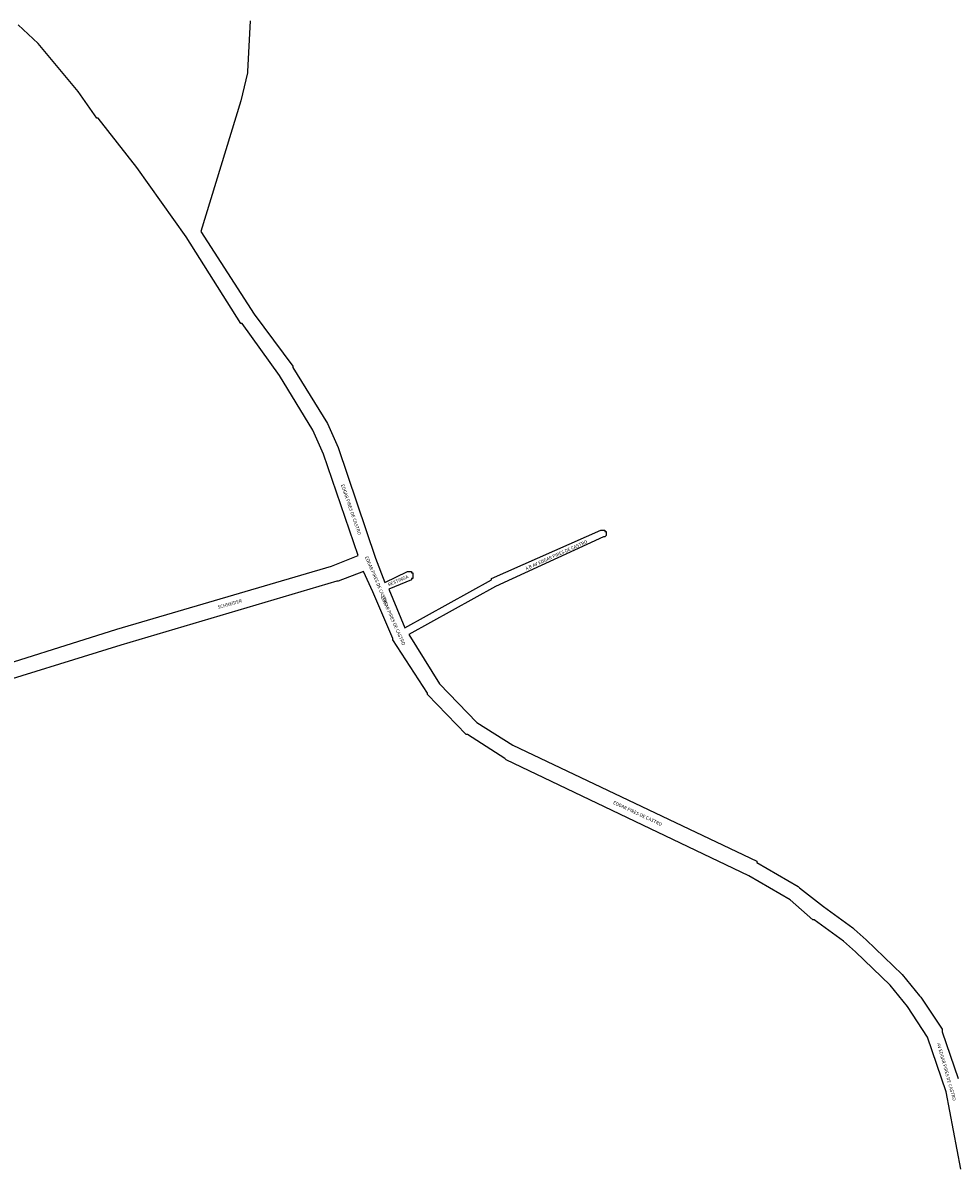
# Model space of a CAD drawing. Extents: x -5717 to -1645, y 17409 to 22111.
# Drawn here: x -3753 to -3053, y 20136 to 20995 of the extents above; entities that cross this region are included whole.
import ezdxf

# ---------------------------------------------------------------- set-up
doc = ezdxf.new("R2010")
doc.units = 0
doc.header["$MEASUREMENT"] = 0
doc.layers.add('LOGRADOURO', color=7, linetype='CONTINUOUS')
doc.layers.add('QUADRAS', color=7, linetype='CONTINUOUS')

msp = doc.modelspace()

# ---------------------------------------------------------------- linework, layer by layer
at = {"layer": 'LOGRADOURO', "color": 7, "linetype": 'Continuous'}
for p, q in [((-3582.59, 20996.91), (-3584.59, 20958.91)), ((-3584.59, 20957.91), (-3589.59, 20936.91)), ((-3584.59, 20958.91), (-3584.59, 20957.91)), ((-3589.59, 20936.91), (-3619.59, 20838.91)), ((-3589.59, 20936.91), (-3589.59, 20936.91)), ((-3619.59, 20838.91), (-3579.59, 20776.91)), ((-3579.59, 20776.91), (-3550.59, 20737.91)), ((-3550.59, 20737.91), (-3550.59, 20736.91)), ((-3550.59, 20736.91), (-3524.59, 20694.91)), ((-3524.59, 20694.91), (-3524.59, 20694.91)), ((-3524.59, 20694.91), (-3516.59, 20676.91)), ((-3516.59, 20676.91), (-3516.59, 20676.91)), ((-3516.59, 20676.91), (-3488.59, 20593.91)), ((-3401.59, 20578.91), (-3319.59, 20614.91)), ((-3319.59, 20614.91), (-3318.59, 20614.91)), ((-3318.59, 20614.91), (-3318.59, 20614.91)), ((-3318.59, 20614.91), (-3317.59, 20614.91)), ((-3317.59, 20614.91), (-3317.59, 20614.91)), ((-3317.59, 20614.91), (-3316.59, 20614.91)), ((-3316.59, 20614.91), (-3316.59, 20614.91)), ((-3316.59, 20614.91), (-3316.59, 20613.91)), ((-3316.59, 20613.91), (-3315.59, 20613.91)), ((-3315.59, 20610.91), (-3316.59, 20609.91)), ((-3315.59, 20613.91), (-3315.59, 20613.91)), ((-3315.59, 20613.91), (-3315.59, 20612.91)), ((-3315.59, 20612.91), (-3315.59, 20612.91)), ((-3315.59, 20612.91), (-3315.59, 20611.91)), ((-3315.59, 20611.91), (-3315.59, 20611.91)), ((-3315.59, 20611.91), (-3315.59, 20610.91)), ((-3315.59, 20610.91), (-3315.59, 20610.91)), ((-3317.59, 20609.91), (-3398.59, 20572.91)), ((-3316.59, 20609.91), (-3317.59, 20609.91)), ((-3316.59, 20609.91), (-3316.59, 20609.91)), ((-3488.59, 20593.91), (-3481.59, 20575.91)), ((-3481.59, 20575.91), (-3464.59, 20583.91)), ((-3461.59, 20577.91), (-3478.59, 20570.91)), ((-3466.59, 20541.91), (-3401.59, 20577.91)), ((-3464.59, 20583.91), (-3463.59, 20583.91)), ((-3463.59, 20583.91), (-3463.59, 20583.91)), ((-3463.59, 20583.91), (-3462.59, 20583.91)), ((-3462.59, 20583.91), (-3462.59, 20583.91)), ((-3462.59, 20583.91), (-3461.59, 20583.91)), ((-3461.59, 20583.91), (-3461.59, 20582.91)), ((-3461.59, 20582.91), (-3461.59, 20582.91)), ((-3461.59, 20582.91), (-3460.59, 20582.91)), ((-3460.59, 20578.91), (-3461.59, 20578.91)), ((-3461.59, 20578.91), (-3461.59, 20577.91)), ((-3461.59, 20577.91), (-3461.59, 20577.91)), ((-3460.59, 20582.91), (-3460.59, 20581.91)), ((-3460.59, 20581.91), (-3460.59, 20581.91)), ((-3460.59, 20581.91), (-3460.59, 20580.91)), ((-3460.59, 20580.91), (-3460.59, 20580.91)), ((-3460.59, 20580.91), (-3460.59, 20579.91)), ((-3460.59, 20579.91), (-3460.59, 20579.91)), ((-3460.59, 20579.91), (-3460.59, 20578.91)), ((-3460.59, 20578.91), (-3460.59, 20578.91)), ((-3401.59, 20577.91), (-3401.59, 20578.91)), ((-3478.59, 20570.91), (-3466.59, 20541.91)), ((-3398.59, 20572.91), (-3463.59, 20536.91)), ((-3463.59, 20536.91), (-3440.59, 20499.91)), ((-3440.59, 20499.91), (-3412.59, 20470.91)), ((-3412.59, 20470.91), (-3385.59, 20453.91)), ((-3385.59, 20453.91), (-3202.59, 20366.91)), ((-3202.59, 20366.91), (-3202.59, 20365.91)), ((-3202.59, 20365.91), (-3171.59, 20347.91)), ((-3171.59, 20347.91), (-3170.59, 20346.91)), ((-3170.59, 20346.91), (-3152.59, 20332.91)), ((-3152.59, 20332.91), (-3130.59, 20316.91)), ((-3130.59, 20316.91), (-3129.59, 20315.91)), ((-3129.59, 20315.91), (-3120.59, 20307.91)), ((-3120.59, 20307.91), (-3120.59, 20307.91)), ((-3120.59, 20307.91), (-3093.59, 20281.91)), ((-3093.59, 20281.91), (-3093.59, 20281.91)), ((-3093.59, 20281.91), (-3080.59, 20265.91)), ((-3080.59, 20265.91), (-3079.59, 20264.91)), ((-3079.59, 20264.91), (-3063.59, 20240.91)), ((-3063.59, 20240.91), (-3063.59, 20239.91)), ((-3063.59, 20239.91), (-3063.59, 20238.91)), ((-3063.59, 20238.91), (-3051.59, 20203.91))]:
    msp.add_line(p, q, dxfattribs=at)
at = {"layer": 'QUADRAS', "color": 7, "linetype": 'Continuous'}
for points in [[(-3630.59, 20834.91), (-3667.59, 20886.91), (-3696.59, 20923.91), (-3697.59, 20923.91), (-3711.59, 20943.91), (-3741.59, 20979.91), (-3756.59, 20993.91)], [(-3793.59, 20505.91), (-3682.59, 20540.91), (-3521.59, 20587.91), (-3501.59, 20595.91), (-3527.59, 20671.91), (-3535.59, 20689.91), (-3560.59, 20730.91), (-3588.59, 20769.91), (-3589.59, 20769.91), (-3630.59, 20834.91), (-3630.59, 20834.91), (-3630.59, 20834.91)], [(-3049.59, 20135.91), (-3060.59, 20193.91), (-3074.59, 20234.91), (-3089.59, 20257.91), (-3102.59, 20273.91), (-3128.59, 20298.91), (-3137.59, 20306.91), (-3159.59, 20322.91), (-3160.59, 20322.91), (-3177.59, 20337.91), (-3208.59, 20355.91), (-3390.59, 20442.91), (-3391.59, 20443.91), (-3419.59, 20461.91), (-3420.59, 20461.91), (-3420.59, 20461.91), (-3449.59, 20491.91), (-3449.59, 20492.91), (-3449.59, 20492.91), (-3475.59, 20532.91), (-3475.59, 20533.91), (-3490.59, 20568.91), (-3497.59, 20583.91), (-3516.59, 20576.91), (-3517.59, 20576.91), (-3679.59, 20528.91), (-3789.59, 20494.91)]]:
    msp.add_lwpolyline(points, dxfattribs=at)

# ---------------------------------------------------------------- texts
at = {"layer": 'LOGRADOURO'}
for s, rotation, p in [('EDGAR PIRES DE CASTRO', 289, (-3514.59, 20648.91)), ('A B AV EDGAR PIRES DE CASTRO', 24, (-3375.59, 20584.91)), ('EDGAR PIRES DE CASTRO', 293, (-3496.59, 20594.91)), ('RESTINGA', 23, (-3478.59, 20572.91)), ('SCHNEIDER', 16, (-3606.59, 20555.91)), ('EDGAR PIRES DE CASTRO', 294, (-3484.59, 20564.91)), ('EDGAR PIRES DE CASTRO', 335, (-3310.59, 20409.91)), ('AV EDGAR PIRES DE CASTRO', 285.7058, (-3067.46, 20229.96))]:
    msp.add_text(s, height=2.5, rotation=rotation, dxfattribs=at).set_placement(p)

doc.saveas('drawing.dxf')
